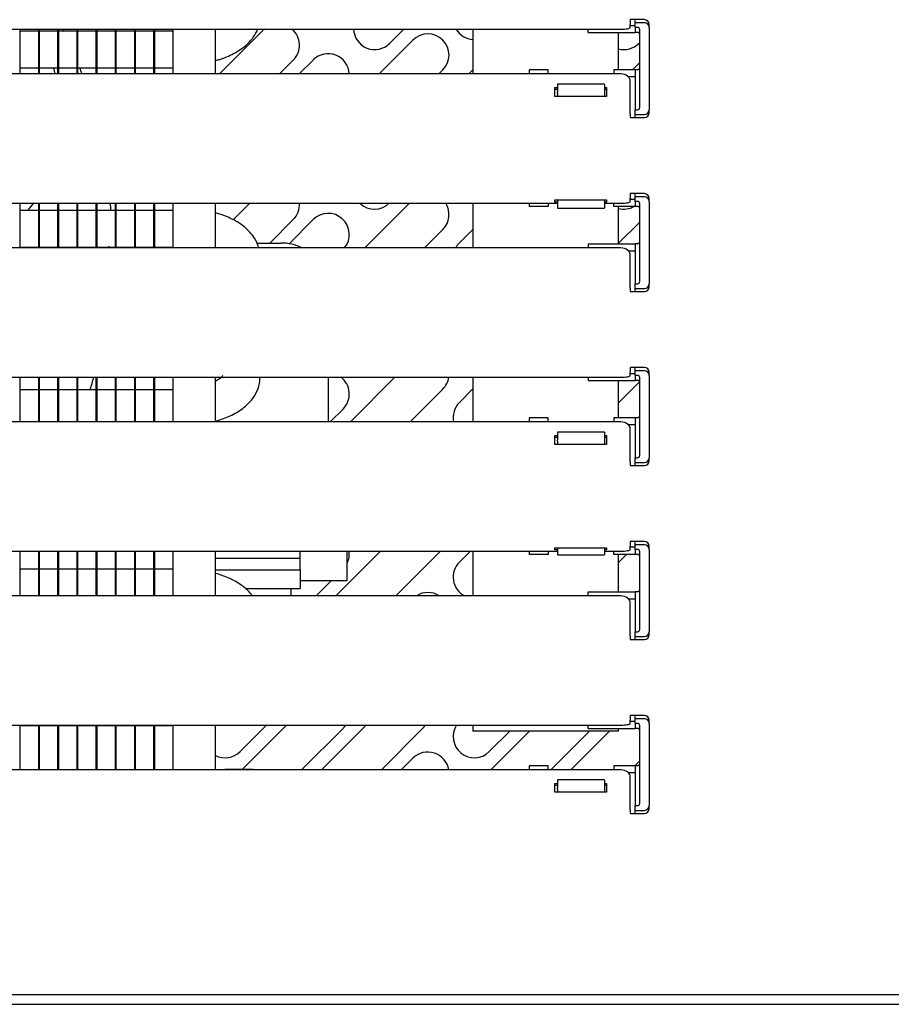
# Model space of a CAD drawing. Units: millimetres. Extents: x 0 to 4294, y -346 to 305.
# Drawn here: x 1784 to 1794, y -233 to -223 of the extents above; entities that cross this region are included whole.
import ezdxf

# ---------------------------------------------------------------- set-up
doc = ezdxf.new("R2010")
doc.units = ezdxf.units.MM
for name, color, linetype in [('10ME171591-1', 7, 'Continuous'), ('10ME5M121-1', 7, 'Continuous'), ('10ME5M30', 7, 'Continuous'), ('301D06SP3', 7, 'Continuous'), ('302X07', 7, 'Continuous'), ('304X06', 7, 'Continuous'), ('603X322_IZQ', 7, 'Continuous'), ('701X58', 7, 'Continuous'), ('GOMA_DESAGÜE_ME-', 7, 'Continuous')]:
    doc.layers.add(name, color=color, linetype=linetype)

msp = doc.modelspace()

# ---------------------------------------------------------------- linework, layer by layer
at = {"layer": '10ME171591-1', "color": 7, "linetype": 'Continuous'}
for p, q in [((1790.966, -222.775), (1790.966, -222.795)), ((1791.116, -222.775), (1790.966, -222.775)), ((1790.966, -222.795), (1790.966, -222.825)), ((1764.466, -222.877), (1790.866, -222.877)), ((1790.966, -222.859), (1790.966, -222.825)), ((1791.166, -222.858), (1791.166, -222.825)), ((1790.866, -223.352), (1764.466, -223.352)), ((1790.966, -223.776), (1790.966, -223.429)), ((1790.161, -223.591), (1790.161, -223.496)), ((1790.161, -223.496), (1790.191, -223.496)), ((1790.161, -223.515), (1790.191, -223.515)), ((1790.691, -223.496), (1790.711, -223.496)), ((1790.691, -223.515), (1790.711, -223.515)), ((1790.711, -223.496), (1790.711, -223.591)), ((1790.711, -223.591), (1790.161, -223.591)), ((1791.166, -223.765), (1791.166, -223.733)), ((1790.966, -223.776), (1790.966, -223.795)), ((1790.966, -223.795), (1790.966, -223.815)), ((1790.966, -223.815), (1791.116, -223.815)), ((1790.966, -224.625), (1790.966, -224.645)), ((1791.116, -224.625), (1790.966, -224.625)), ((1790.966, -224.645), (1790.966, -224.675)), ((1790.966, -224.709), (1790.966, -224.675)), ((1791.166, -224.708), (1791.166, -224.675)), ((1765.141, -224.727), (1790.191, -224.727)), ((1790.161, -224.714), (1790.161, -224.692)), ((1790.161, -224.692), (1790.711, -224.692)), ((1790.191, -224.714), (1790.161, -224.714)), ((1790.711, -224.714), (1790.691, -224.714)), ((1790.691, -224.727), (1790.866, -224.727)), ((1790.711, -224.692), (1790.711, -224.714)), ((1790.866, -225.202), (1764.466, -225.202)), ((1790.966, -225.626), (1790.966, -225.279)), ((1790.966, -225.626), (1790.966, -225.645)), ((1791.166, -225.615), (1791.166, -225.583)), ((1790.966, -225.645), (1790.966, -225.665)), ((1790.966, -225.665), (1791.116, -225.665)), ((1790.966, -226.475), (1790.966, -226.495)), ((1791.116, -226.475), (1790.966, -226.475)), ((1790.966, -226.495), (1790.966, -226.525)), ((1790.966, -226.559), (1790.966, -226.525)), ((1791.166, -226.558), (1791.166, -226.525)), ((1764.466, -226.577), (1790.866, -226.577)), ((1790.866, -227.052), (1764.466, -227.052)), ((1790.161, -227.291), (1790.161, -227.196)), ((1790.161, -227.196), (1790.191, -227.196)), ((1790.691, -227.196), (1790.711, -227.196)), ((1790.711, -227.196), (1790.711, -227.291)), ((1790.966, -227.476), (1790.966, -227.129)), ((1790.161, -227.215), (1790.191, -227.215)), ((1790.711, -227.291), (1790.161, -227.291)), ((1790.691, -227.215), (1790.711, -227.215)), ((1790.966, -227.476), (1790.966, -227.495)), ((1790.966, -227.495), (1790.966, -227.515)), ((1791.166, -227.465), (1791.166, -227.433)), ((1790.966, -227.515), (1791.116, -227.515)), ((1790.966, -228.325), (1790.966, -228.345)), ((1791.116, -228.325), (1790.966, -228.325)), ((1790.966, -228.345), (1790.966, -228.375)), ((1765.141, -228.427), (1790.191, -228.427)), ((1790.161, -228.414), (1790.161, -228.392)), ((1790.161, -228.392), (1790.711, -228.392)), ((1790.191, -228.414), (1790.161, -228.414)), ((1790.711, -228.414), (1790.691, -228.414)), ((1790.691, -228.427), (1790.866, -228.427)), ((1790.711, -228.392), (1790.711, -228.414)), ((1790.966, -228.409), (1790.966, -228.375)), ((1791.166, -228.408), (1791.166, -228.375)), ((1790.866, -228.902), (1764.466, -228.902)), ((1790.966, -229.326), (1790.966, -228.979)), ((1791.166, -229.315), (1791.166, -229.283)), ((1790.966, -229.326), (1790.966, -229.345)), ((1790.966, -229.345), (1790.966, -229.365)), ((1790.966, -229.365), (1791.116, -229.365)), ((1790.966, -230.175), (1790.966, -230.195)), ((1791.116, -230.175), (1790.966, -230.175)), ((1790.966, -230.195), (1790.966, -230.225)), ((1790.966, -230.259), (1790.966, -230.225)), ((1791.166, -230.258), (1791.166, -230.225)), ((1764.466, -230.277), (1790.866, -230.277)), ((1790.866, -230.752), (1764.466, -230.752)), ((1790.966, -231.176), (1790.966, -230.829)), ((1790.161, -230.991), (1790.161, -230.896)), ((1790.161, -230.896), (1790.191, -230.896)), ((1790.161, -230.915), (1790.191, -230.915)), ((1790.691, -230.896), (1790.711, -230.896)), ((1790.691, -230.915), (1790.711, -230.915)), ((1790.711, -230.896), (1790.711, -230.991)), ((1790.711, -230.991), (1790.161, -230.991)), ((1790.966, -231.176), (1790.966, -231.195)), ((1791.166, -231.165), (1791.166, -231.133)), ((1790.966, -231.195), (1790.966, -231.215)), ((1790.966, -231.215), (1791.116, -231.215)), ((1813.386, -233.145), (1741.946, -233.145))]:
    msp.add_line(p, q, dxfattribs=at)
for centre, start, end in [((1791.116, -222.825), 0, 90), ((1791.116, -223.765), 270, 0), ((1791.116, -224.675), 0, 90), ((1791.116, -225.615), 270, 0), ((1791.116, -226.525), 0, 90), ((1791.116, -227.465), 270, 0), ((1791.116, -228.375), 0, 90), ((1791.116, -229.315), 270, 0), ((1791.116, -230.225), 0, 90), ((1791.116, -231.165), 270, 0)]:
    msp.add_arc(centre, 0.05, start, end, dxfattribs=at)
for centre, major_axis, ratio, start_param, end_param in [((1790.866, -222.859), (-0.1, 0), 0.173648, 1.570796, 3.141593), ((1790.866, -223.429), (0.1, 0), 0.766044, 0, 1.570796), ((1790.866, -224.709), (-0.1, 0), 0.173648, 1.570796, 3.141593), ((1790.866, -225.279), (0.1, 0), 0.766044, 0, 1.570796), ((1790.866, -226.559), (-0.1, 0), 0.173648, 1.570796, 3.141593), ((1790.866, -227.129), (0.1, 0), 0.766044, 0, 1.570796), ((1790.866, -228.409), (-0.1, 0), 0.173648, 1.570796, 3.141593), ((1790.866, -228.979), (0.1, 0), 0.766044, 0, 1.570796), ((1790.866, -230.259), (-0.1, 0), 0.173648, 1.570796, 3.141593), ((1790.866, -230.829), (0.1, 0), 0.766044, 0, 1.570796)]:
    msp.add_ellipse(centre, major_axis=major_axis, ratio=ratio, start_param=start_param, end_param=end_param, dxfattribs=at)
at = {"layer": '10ME5M121-1', "color": 7, "linetype": 'Continuous'}
for p, q in [((1787.061, -222.886), (1786.595, -223.352)), ((1788.405, -223.027), (1788.556, -222.877)), ((1788.652, -222.992), (1788.293, -223.352)), ((1791.056, -223.027), (1791.066, -223.018)), ((1787.232, -223.352), (1787.38, -223.204)), ((1787.592, -223.204), (1787.444, -223.352)), ((1788.929, -223.352), (1788.971, -223.31)), ((1789.291, -223.308), (1789.247, -223.352)), ((1791.066, -223.23), (1790.988, -223.308)), ((1786.918, -224.727), (1786.739, -224.905)), ((1788.615, -224.727), (1788.14, -225.202)), ((1787.131, -225.15), (1787.38, -224.901)), ((1787.592, -224.901), (1787.336, -225.157)), ((1791.066, -224.927), (1790.841, -225.152)), ((1788.776, -225.202), (1788.971, -225.007)), ((1789.291, -225.005), (1789.147, -225.149)), ((1788.462, -226.577), (1787.987, -227.052)), ((1791.064, -226.626), (1790.841, -226.849)), ((1788.623, -227.052), (1788.971, -226.704)), ((1789.291, -226.702), (1789.147, -226.846)), ((1787.774, -227.052), (1787.91, -226.917)), ((1788.309, -228.427), (1787.834, -228.902)), ((1788.47, -228.902), (1788.945, -228.427)), ((1789.264, -228.427), (1789.147, -228.543)), ((1790.926, -228.461), (1790.841, -228.546)), ((1787.622, -228.902), (1787.786, -228.738)), ((1786.814, -230.558), (1787.095, -230.277)), ((1787.307, -230.277), (1786.838, -230.745)), ((1787.469, -230.752), (1787.91, -230.311)), ((1788.156, -230.277), (1787.681, -230.752)), ((1788.317, -230.752), (1788.759, -230.31)), ((1789.465, -230.558), (1789.683, -230.341)), ((1789.894, -230.341), (1789.483, -230.752)), ((1790.12, -230.752), (1790.531, -230.341)), ((1790.743, -230.341), (1790.332, -230.752)), ((1788.652, -230.629), (1788.529, -230.752)), ((1791.013, -230.708), (1791.066, -230.655)), ((1790.169, -230.915), (1790.161, -230.923))]:
    msp.add_line(p, q, dxfattribs=at)
for centre, start, end in [((1787.221, -223.045), 131.4978, 135), ((1787.221, -223.045), 315, 48.5022), ((1788.246, -222.868), 182.1028, 315), ((1789.306, -222.762), 210.498, 266.0959), ((1788.812, -223.151), 315, 135), ((1790.897, -222.868), 255.5055, 315), ((1787.751, -223.363), 2.8894, 135), ((1787.221, -224.742), 315, 3.9699), ((1788.246, -224.565), 225.7615, 315), ((1788.812, -224.848), 315, 32.727), ((1790.897, -224.565), 255.5055, 299.7324), ((1787.751, -225.06), 320.9984, 135), ((1789.306, -225.308), 135, 151.9266), ((1787.751, -226.757), 315, 53.4844), ((1788.812, -226.545), 315, 352.0034), ((1789.306, -227.005), 135, 192.0724), ((1787.751, -228.454), 333.1032, 7.1199), ((1789.306, -228.702), 135, 242.735), ((1788.812, -229.091), 57.1267, 122.8733), ((1787.751, -230.151), 315, 326.1911), ((1788.6, -230.151), 315, 326.1505), ((1789.306, -230.399), 147.0341, 315), ((1786.655, -230.399), 242.6633, 315), ((1788.812, -230.788), 9.2141, 135)]:
    msp.add_arc(centre, 0.225, start, end, dxfattribs=at)
at = {"layer": '10ME5M30', "color": 7, "linetype": 'Continuous'}
msp.add_line((1743.216, -233.245), (1812.116, -233.245), dxfattribs=at)
at = {"layer": '301D06SP3', "color": 7, "linetype": 'Continuous'}
for p, q in [((1785.346, -225.194), (1785.346, -225.202)), ((1785.435, -225.194), (1785.422, -225.202)), ((1786.99, -225.15), (1787.252, -225.15)), ((1787.752, -226.577), (1787.752, -227.052)), ((1787.452, -228.5), (1787.452, -228.427)), ((1787.952, -228.738), (1787.952, -228.427)), ((1786.552, -228.5), (1787.452, -228.5)), ((1787.452, -228.625), (1787.452, -228.5)), ((1786.552, -228.625), (1787.452, -228.625)), ((1787.452, -228.625), (1787.452, -228.825)), ((1787.452, -228.738), (1787.952, -228.738)), ((1786.87, -228.825), (1787.452, -228.825)), ((1787.359, -228.902), (1787.359, -228.825))]:
    msp.add_line(p, q, dxfattribs=at)
for centre, radius, start, end in [((1790.259, -225.609), 4.863, 175.0017, 175.2442), ((1787.252, -225.65), 0.5, 63.682, 90)]:
    msp.add_arc(centre, radius, start, end, dxfattribs=at)
at = {"layer": '302X07', "color": 7, "linetype": 'Continuous'}
for p, q in [((1784.471, -222.877), (1784.471, -223.352)), ((1784.671, -222.897), (1784.471, -222.897)), ((1784.671, -223.352), (1784.671, -222.877)), ((1784.675, -222.877), (1784.675, -223.352)), ((1784.875, -222.897), (1784.675, -222.897)), ((1784.875, -223.352), (1784.875, -222.877)), ((1784.88, -222.877), (1784.88, -223.352)), ((1785.08, -222.897), (1784.88, -222.897)), ((1785.08, -223.352), (1785.08, -222.877)), ((1785.084, -222.877), (1785.084, -223.352)), ((1785.284, -222.897), (1785.084, -222.897)), ((1785.284, -223.352), (1785.284, -222.877)), ((1785.288, -222.877), (1785.288, -223.352)), ((1785.488, -222.897), (1785.288, -222.897)), ((1785.488, -223.352), (1785.488, -222.877)), ((1785.493, -222.877), (1785.493, -223.352)), ((1785.693, -222.897), (1785.493, -222.897)), ((1785.693, -223.352), (1785.693, -222.877)), ((1785.697, -222.877), (1785.697, -223.352)), ((1785.897, -222.897), (1785.697, -222.897)), ((1785.897, -223.352), (1785.897, -222.877)), ((1785.902, -222.877), (1785.902, -223.352)), ((1786.102, -222.897), (1785.902, -222.897)), ((1786.102, -223.352), (1786.102, -222.877)), ((1786.552, -223.352), (1786.552, -222.877)), ((1784.471, -223.287), (1784.671, -223.287)), ((1784.675, -223.287), (1784.875, -223.287)), ((1784.88, -223.287), (1785.08, -223.287)), ((1785.084, -223.287), (1785.284, -223.287)), ((1785.288, -223.287), (1785.488, -223.287)), ((1785.493, -223.287), (1785.693, -223.287)), ((1785.697, -223.287), (1785.897, -223.287)), ((1785.902, -223.287), (1786.102, -223.287)), ((1784.471, -224.727), (1784.471, -225.202)), ((1784.671, -225.202), (1784.671, -224.727)), ((1784.675, -224.727), (1784.675, -225.202)), ((1784.875, -225.202), (1784.875, -224.727)), ((1784.88, -224.727), (1784.88, -225.202)), ((1785.08, -225.202), (1785.08, -224.727)), ((1785.084, -224.727), (1785.084, -225.202)), ((1785.284, -225.202), (1785.284, -224.727)), ((1785.288, -224.727), (1785.288, -225.202)), ((1785.488, -225.202), (1785.488, -224.727)), ((1785.493, -224.727), (1785.493, -225.202)), ((1785.693, -225.202), (1785.693, -224.727)), ((1785.697, -224.727), (1785.697, -225.202)), ((1785.897, -225.202), (1785.897, -224.727)), ((1785.902, -224.727), (1785.902, -225.202)), ((1786.102, -225.202), (1786.102, -224.727)), ((1786.552, -225.202), (1786.552, -224.727)), ((1784.671, -224.804), (1784.471, -224.804)), ((1784.875, -224.804), (1784.675, -224.804)), ((1785.08, -224.804), (1784.88, -224.804)), ((1785.284, -224.804), (1785.084, -224.804)), ((1785.488, -224.804), (1785.288, -224.804)), ((1785.693, -224.804), (1785.493, -224.804)), ((1785.897, -224.804), (1785.697, -224.804)), ((1786.102, -224.804), (1785.902, -224.804)), ((1784.471, -225.194), (1784.671, -225.194)), ((1784.675, -225.194), (1784.875, -225.194)), ((1784.88, -225.194), (1785.08, -225.194)), ((1785.084, -225.194), (1785.284, -225.194)), ((1785.288, -225.194), (1785.488, -225.194)), ((1785.493, -225.194), (1785.693, -225.194)), ((1785.697, -225.194), (1785.897, -225.194)), ((1785.902, -225.194), (1786.102, -225.194)), ((1784.471, -226.577), (1784.471, -227.052)), ((1784.671, -227.052), (1784.671, -226.577)), ((1784.675, -226.577), (1784.675, -227.052)), ((1784.875, -227.052), (1784.875, -226.577)), ((1784.88, -226.577), (1784.88, -227.052)), ((1785.08, -227.052), (1785.08, -226.577)), ((1785.084, -226.577), (1785.084, -227.052)), ((1785.284, -227.052), (1785.284, -226.577)), ((1785.288, -226.577), (1785.288, -227.052)), ((1785.488, -227.052), (1785.488, -226.577)), ((1785.493, -226.577), (1785.493, -227.052)), ((1785.693, -227.052), (1785.693, -226.577)), ((1785.697, -226.577), (1785.697, -227.052)), ((1785.897, -227.052), (1785.897, -226.577)), ((1785.902, -226.577), (1785.902, -227.052)), ((1786.102, -227.052), (1786.102, -226.577)), ((1786.552, -227.052), (1786.552, -226.577)), ((1784.671, -226.712), (1784.471, -226.712)), ((1784.875, -226.712), (1784.675, -226.712)), ((1785.08, -226.712), (1784.88, -226.712)), ((1785.284, -226.712), (1785.084, -226.712)), ((1785.488, -226.712), (1785.288, -226.712)), ((1785.693, -226.712), (1785.493, -226.712)), ((1785.897, -226.712), (1785.697, -226.712)), ((1786.102, -226.712), (1785.902, -226.712)), ((1784.471, -228.427), (1784.471, -228.902)), ((1784.671, -228.902), (1784.671, -228.427)), ((1784.675, -228.427), (1784.675, -228.902)), ((1784.875, -228.902), (1784.875, -228.427)), ((1784.88, -228.427), (1784.88, -228.902)), ((1785.08, -228.902), (1785.08, -228.427)), ((1785.084, -228.427), (1785.084, -228.902)), ((1785.284, -228.902), (1785.284, -228.427)), ((1785.288, -228.427), (1785.288, -228.902)), ((1785.488, -228.902), (1785.488, -228.427)), ((1785.493, -228.427), (1785.493, -228.902)), ((1785.693, -228.902), (1785.693, -228.427)), ((1785.697, -228.427), (1785.697, -228.902)), ((1785.897, -228.902), (1785.897, -228.427)), ((1785.902, -228.427), (1785.902, -228.902)), ((1786.102, -228.902), (1786.102, -228.427)), ((1786.552, -228.902), (1786.552, -228.427)), ((1784.671, -228.619), (1784.471, -228.619)), ((1784.875, -228.619), (1784.675, -228.619)), ((1785.08, -228.619), (1784.88, -228.619)), ((1785.284, -228.619), (1785.084, -228.619)), ((1785.488, -228.619), (1785.288, -228.619)), ((1785.693, -228.619), (1785.493, -228.619)), ((1785.897, -228.619), (1785.697, -228.619)), ((1786.102, -228.619), (1785.902, -228.619)), ((1784.471, -230.277), (1784.471, -230.752)), ((1784.471, -230.28), (1784.671, -230.28)), ((1784.671, -230.752), (1784.671, -230.277)), ((1784.675, -230.277), (1784.675, -230.752)), ((1784.675, -230.28), (1784.875, -230.28)), ((1784.875, -230.752), (1784.875, -230.277)), ((1784.88, -230.277), (1784.88, -230.752)), ((1784.88, -230.28), (1785.08, -230.28)), ((1785.08, -230.752), (1785.08, -230.277)), ((1785.084, -230.277), (1785.084, -230.752)), ((1785.084, -230.28), (1785.284, -230.28)), ((1785.284, -230.752), (1785.284, -230.277)), ((1785.288, -230.277), (1785.288, -230.752)), ((1785.288, -230.28), (1785.488, -230.28)), ((1785.488, -230.752), (1785.488, -230.277)), ((1785.493, -230.277), (1785.493, -230.752)), ((1785.493, -230.28), (1785.693, -230.28)), ((1785.693, -230.752), (1785.693, -230.277)), ((1785.697, -230.277), (1785.697, -230.752)), ((1785.697, -230.28), (1785.897, -230.28)), ((1785.897, -230.752), (1785.897, -230.277)), ((1785.902, -230.277), (1785.902, -230.752)), ((1785.902, -230.28), (1786.102, -230.28)), ((1786.102, -230.752), (1786.102, -230.277)), ((1786.552, -230.752), (1786.552, -230.277))]:
    msp.add_line(p, q, dxfattribs=at)
for start, end in [(25.4027, 25.6513), (20.046, 20.7961), (3.8666, 4.714), (342.8958, 344.4233)]:
    msp.add_arc((1780.177, -225.16), 5.275, start, end, dxfattribs=at)
for points, knots in [([(1786.553, -223.211), (1786.568, -223.206), (1786.636, -223.186), (1786.75, -223.139), (1786.869, -223.061), (1786.952, -222.971), (1786.988, -222.907), (1787, -222.877)], [0.1547278, 0.1547278, 0.1547278, 0.1547278, 0.1748904, 0.2461347, 0.319958, 0.3813339, 0.4303339, 0.4303339, 0.4303339, 0.4303339]), ([(1787.013, -225.202), (1787.013, -225.201), (1787.003, -225.165), (1786.972, -225.097), (1786.898, -225.008), (1786.799, -224.93), (1786.681, -224.871), (1786.594, -224.841), (1786.553, -224.829)], [0.5488777, 0.5488777, 0.5488777, 0.5488777, 0.5498603, 0.6053756, 0.6622096, 0.7239118, 0.7914264, 0.8454341, 0.8454341, 0.8454341, 0.8454341]), ([(1786.629, -226.562), (1786.629, -226.562), (1786.626, -226.567), (1786.603, -226.59), (1786.57, -226.61), (1786.554, -226.618)], [0.5796384, 0.5796384, 0.5796384, 0.5796384, 0.6259418, 0.6952943, 0.7431129, 0.7431129, 0.7431129, 0.7431129]), ([(1786.553, -227.044), (1786.568, -227.04), (1786.636, -227.02), (1786.75, -226.973), (1786.869, -226.894), (1786.956, -226.801), (1787.01, -226.7), (1787.025, -226.623), (1787.026, -226.582), (1787.026, -226.577)], [0.1547278, 0.1547278, 0.1547278, 0.1547278, 0.1748904, 0.2461347, 0.319958, 0.3813339, 0.437799, 0.4921392, 0.4996577, 0.4996577, 0.4996577, 0.4996577]), ([(1786.945, -228.9), (1786.931, -228.881), (1786.887, -228.833), (1786.799, -228.764), (1786.681, -228.704), (1786.594, -228.674), (1786.553, -228.663)], [0.625939, 0.625939, 0.625939, 0.625939, 0.6622096, 0.7239118, 0.7914264, 0.8454341, 0.8454341, 0.8454341, 0.8454341])]:
    msp.add_open_spline(points, degree=3, knots=knots, dxfattribs=at)
at = {"layer": '304X06', "color": 7, "linetype": 'Continuous'}
for centre, major_axis, start_param, end_param in [((1780.254, -225.153), (3.83, 3.215), -0.253634, -0.248601), ((1780.254, -225.153), (3.83, 3.215), -0.361308, -0.346308), ((1783.557, -223.906), (-1.149, -0.964), 1.693553, 1.763455)]:
    msp.add_ellipse(centre, major_axis=major_axis, ratio=0.891006, start_param=start_param, end_param=end_param, dxfattribs=at)
at = {"layer": '603X322_IZQ', "color": 7, "linetype": 'Continuous'}
for p, q in [((1791.016, -222.808), (1791.016, -222.775)), ((1790.516, -222.911), (1790.516, -222.877)), ((1790.966, -222.836), (1791.016, -222.836)), ((1791.116, -222.808), (1791.016, -222.808)), ((1791.016, -222.833), (1791.016, -222.808)), ((1791.016, -222.858), (1791.016, -222.833)), ((1791.016, -222.858), (1791.016, -222.911)), ((1791.041, -222.858), (1791.016, -222.858)), ((1791.066, -223.708), (1791.066, -222.883)), ((1791.166, -222.858), (1791.166, -223.733)), ((1790.516, -222.911), (1791.016, -222.911)), ((1791.041, -222.911), (1791.016, -222.911)), ((1789.891, -223.308), (1789.891, -223.352)), ((1790.091, -223.308), (1789.891, -223.308)), ((1790.091, -223.352), (1790.091, -223.308)), ((1791.016, -223.308), (1790.791, -223.308)), ((1790.791, -223.308), (1790.791, -223.352)), ((1791.016, -223.308), (1791.016, -223.308)), ((1791.016, -223.308), (1791.016, -223.733)), ((1791.041, -223.308), (1791.016, -223.308)), ((1791.016, -223.383), (1790.946, -223.383)), ((1790.191, -223.46), (1790.191, -223.463)), ((1790.691, -223.46), (1790.191, -223.46)), ((1790.191, -223.463), (1790.191, -223.542)), ((1790.691, -223.463), (1790.691, -223.46)), ((1790.691, -223.463), (1790.691, -223.542)), ((1790.191, -223.558), (1790.191, -223.542)), ((1790.191, -223.558), (1790.191, -223.591)), ((1790.691, -223.542), (1790.691, -223.558)), ((1790.691, -223.558), (1790.691, -223.591)), ((1791.016, -223.733), (1791.041, -223.733)), ((1791.016, -223.758), (1791.016, -223.733)), ((1791.016, -223.783), (1791.016, -223.758)), ((1791.016, -223.815), (1791.016, -223.783)), ((1791.016, -223.783), (1791.116, -223.783)), ((1791.016, -224.686), (1790.966, -224.686)), ((1791.016, -224.658), (1791.016, -224.625)), ((1791.116, -224.658), (1791.016, -224.658)), ((1791.016, -224.683), (1791.016, -224.658)), ((1791.016, -224.708), (1791.016, -224.683)), ((1789.891, -224.727), (1789.891, -224.761)), ((1790.091, -224.761), (1789.891, -224.761)), ((1790.091, -224.727), (1790.091, -224.761)), ((1790.191, -224.698), (1790.191, -224.692)), ((1790.191, -224.698), (1790.191, -224.776)), ((1790.191, -224.776), (1790.191, -224.779)), ((1790.191, -224.779), (1790.691, -224.779)), ((1790.691, -224.692), (1790.691, -224.698)), ((1790.691, -224.698), (1790.691, -224.776)), ((1790.691, -224.779), (1790.691, -224.776)), ((1790.791, -224.761), (1790.791, -224.727)), ((1791.016, -224.761), (1790.791, -224.761)), ((1791.016, -224.708), (1791.016, -224.761)), ((1791.041, -224.708), (1791.016, -224.708)), ((1791.041, -224.761), (1791.016, -224.761)), ((1791.066, -225.558), (1791.066, -224.733)), ((1791.166, -224.708), (1791.166, -225.583)), ((1790.516, -225.158), (1791.016, -225.158)), ((1790.516, -225.158), (1790.516, -225.202)), ((1791.016, -225.158), (1791.016, -225.158)), ((1791.016, -225.158), (1791.016, -225.583)), ((1791.041, -225.158), (1791.016, -225.158)), ((1790.946, -225.233), (1791.016, -225.233)), ((1791.016, -225.583), (1791.041, -225.583)), ((1791.016, -225.608), (1791.016, -225.583)), ((1791.016, -225.633), (1791.016, -225.608)), ((1791.016, -225.665), (1791.016, -225.633)), ((1791.016, -225.633), (1791.116, -225.633)), ((1790.966, -226.536), (1791.016, -226.536)), ((1791.016, -226.508), (1791.016, -226.475)), ((1791.116, -226.508), (1791.016, -226.508)), ((1791.016, -226.533), (1791.016, -226.508)), ((1791.016, -226.558), (1791.016, -226.533)), ((1791.016, -226.558), (1791.016, -226.611)), ((1791.041, -226.558), (1791.016, -226.558)), ((1791.166, -226.558), (1791.166, -227.433)), ((1790.516, -226.577), (1790.516, -226.611)), ((1790.516, -226.611), (1791.016, -226.611)), ((1791.041, -226.611), (1791.016, -226.611)), ((1791.066, -227.408), (1791.066, -226.583)), ((1789.891, -227.008), (1789.891, -227.052)), ((1790.091, -227.008), (1789.891, -227.008)), ((1790.091, -227.052), (1790.091, -227.008)), ((1791.016, -227.008), (1790.791, -227.008)), ((1790.791, -227.008), (1790.791, -227.052)), ((1791.016, -227.083), (1790.946, -227.083)), ((1791.016, -227.008), (1791.016, -227.008)), ((1791.016, -227.008), (1791.016, -227.433)), ((1791.041, -227.008), (1791.016, -227.008)), ((1790.191, -227.16), (1790.191, -227.163)), ((1790.691, -227.16), (1790.191, -227.16)), ((1790.191, -227.163), (1790.191, -227.242)), ((1790.691, -227.163), (1790.691, -227.16)), ((1790.691, -227.163), (1790.691, -227.242)), ((1790.191, -227.258), (1790.191, -227.242)), ((1790.191, -227.258), (1790.191, -227.291)), ((1790.691, -227.242), (1790.691, -227.258)), ((1790.691, -227.258), (1790.691, -227.291)), ((1791.016, -227.433), (1791.041, -227.433)), ((1791.016, -227.458), (1791.016, -227.433)), ((1791.016, -227.483), (1791.016, -227.458)), ((1791.016, -227.515), (1791.016, -227.483)), ((1791.016, -227.483), (1791.116, -227.483)), ((1791.016, -228.358), (1791.016, -228.325)), ((1789.891, -228.427), (1789.891, -228.461)), ((1790.091, -228.427), (1790.091, -228.461)), ((1790.191, -228.392), (1790.191, -228.463)), ((1790.691, -228.392), (1790.691, -228.463)), ((1790.791, -228.461), (1790.791, -228.427)), ((1791.016, -228.386), (1790.966, -228.386)), ((1791.116, -228.358), (1791.016, -228.358)), ((1791.016, -228.383), (1791.016, -228.358)), ((1791.016, -228.408), (1791.016, -228.383)), ((1791.016, -228.408), (1791.016, -228.461)), ((1791.041, -228.408), (1791.016, -228.408)), ((1791.066, -229.258), (1791.066, -228.433)), ((1791.166, -228.408), (1791.166, -229.283)), ((1790.091, -228.461), (1789.891, -228.461)), ((1790.191, -228.463), (1790.191, -228.466)), ((1790.191, -228.466), (1790.691, -228.466)), ((1790.691, -228.466), (1790.691, -228.463)), ((1791.016, -228.461), (1790.791, -228.461)), ((1791.041, -228.461), (1791.016, -228.461)), ((1790.516, -228.858), (1791.016, -228.858)), ((1790.516, -228.902), (1790.516, -228.858)), ((1791.016, -228.858), (1791.016, -229.283)), ((1791.041, -228.858), (1791.016, -228.858)), ((1790.946, -228.933), (1791.016, -228.933)), ((1791.016, -229.283), (1791.041, -229.283)), ((1791.016, -229.308), (1791.016, -229.283)), ((1791.016, -229.333), (1791.016, -229.308)), ((1791.016, -229.365), (1791.016, -229.333)), ((1791.016, -229.333), (1791.116, -229.333)), ((1791.016, -230.208), (1791.016, -230.175)), ((1791.116, -230.208), (1791.016, -230.208)), ((1791.016, -230.233), (1791.016, -230.208)), ((1791.016, -230.258), (1791.016, -230.233)), ((1790.516, -230.311), (1790.516, -230.277)), ((1790.516, -230.311), (1791.016, -230.311)), ((1790.966, -230.236), (1791.016, -230.236)), ((1791.016, -230.258), (1791.016, -230.311)), ((1791.041, -230.258), (1791.016, -230.258)), ((1791.041, -230.311), (1791.016, -230.311)), ((1791.066, -231.108), (1791.066, -230.283)), ((1791.166, -230.258), (1791.166, -231.133)), ((1789.891, -230.708), (1789.891, -230.752)), ((1790.091, -230.708), (1789.891, -230.708)), ((1790.091, -230.752), (1790.091, -230.708)), ((1791.016, -230.708), (1790.791, -230.708)), ((1790.791, -230.708), (1790.791, -230.752)), ((1791.016, -230.708), (1791.016, -230.708)), ((1791.016, -230.708), (1791.016, -231.133)), ((1791.041, -230.708), (1791.016, -230.708)), ((1790.191, -230.86), (1790.191, -230.863)), ((1790.691, -230.86), (1790.191, -230.86)), ((1790.191, -230.863), (1790.191, -230.942)), ((1790.691, -230.863), (1790.691, -230.86)), ((1790.691, -230.863), (1790.691, -230.942)), ((1791.016, -230.783), (1790.946, -230.783)), ((1790.191, -230.958), (1790.191, -230.942)), ((1790.191, -230.958), (1790.191, -230.991)), ((1790.691, -230.942), (1790.691, -230.958)), ((1790.691, -230.958), (1790.691, -230.991)), ((1791.016, -231.133), (1791.041, -231.133)), ((1791.016, -231.158), (1791.016, -231.133)), ((1791.016, -231.183), (1791.016, -231.158)), ((1791.016, -231.215), (1791.016, -231.183)), ((1791.016, -231.183), (1791.116, -231.183))]:
    msp.add_line(p, q, dxfattribs=at)
for centre, radius, start, end in [((1791.041, -222.883), 0.025, 0, 90), ((1791.116, -222.858), 0.05, 0, 90), ((1791.041, -222.936), 0.025, 0, 90), ((1791.041, -223.283), 0.025, 270, 0), ((1791.041, -223.708), 0.025, 270, 0), ((1791.116, -223.733), 0.05, 270, 0), ((1791.116, -224.708), 0.05, 0, 90), ((1791.041, -224.733), 0.025, 0, 90), ((1791.041, -224.786), 0.025, 0, 90), ((1791.041, -225.133), 0.025, 270, 0), ((1791.041, -225.558), 0.025, 270, 0), ((1791.116, -225.583), 0.05, 270, 0), ((1791.041, -226.583), 0.025, 0, 90), ((1791.116, -226.558), 0.05, 0, 90), ((1791.041, -226.636), 0.025, 0, 90), ((1791.041, -226.983), 0.025, 270, 0), ((1791.041, -227.408), 0.025, 270, 0), ((1791.116, -227.433), 0.05, 270, 0), ((1791.041, -228.433), 0.025, 0, 90), ((1791.116, -228.408), 0.05, 0, 90), ((1791.041, -228.486), 0.025, 0, 90), ((1791.041, -228.833), 0.025, 270, 0), ((1791.041, -229.258), 0.025, 270, 0), ((1791.116, -229.283), 0.05, 270, 0), ((1791.116, -230.258), 0.05, 0, 90), ((1791.041, -230.283), 0.025, 0, 90), ((1791.041, -230.336), 0.025, 0, 90), ((1791.041, -230.683), 0.025, 270, 0), ((1791.041, -231.108), 0.025, 270, 0), ((1791.116, -231.133), 0.05, 270, 0)]:
    msp.add_arc(centre, radius, start, end, dxfattribs=at)
at = {"layer": '701X58', "color": 7, "linetype": 'Continuous'}
for p, q in [((1786.652, -230.745), (1786.952, -230.745)), ((1786.652, -230.745), (1786.652, -230.752)), ((1786.682, -230.752), (1786.682, -230.745)), ((1786.921, -230.752), (1786.921, -230.745)), ((1786.952, -230.752), (1786.952, -230.745))]:
    msp.add_line(p, q, dxfattribs=at)
at = {"layer": 'GOMA_DESAGÜE_ME-', "color": 7, "linetype": 'Continuous'}
for p, q in [((1789.291, -222.877), (1789.291, -223.352)), ((1790.841, -223.308), (1790.841, -222.911)), ((1789.291, -224.727), (1789.291, -225.202)), ((1790.841, -225.158), (1790.841, -224.761)), ((1789.291, -226.577), (1789.291, -227.052)), ((1790.841, -227.008), (1790.841, -226.611)), ((1789.291, -228.427), (1789.291, -228.902)), ((1790.841, -228.858), (1790.841, -228.461)), ((1789.291, -230.277), (1789.291, -230.341)), ((1790.841, -230.341), (1790.841, -230.311)), ((1790.841, -230.341), (1789.291, -230.341))]:
    msp.add_line(p, q, dxfattribs=at)

doc.saveas('drawing.dxf')
